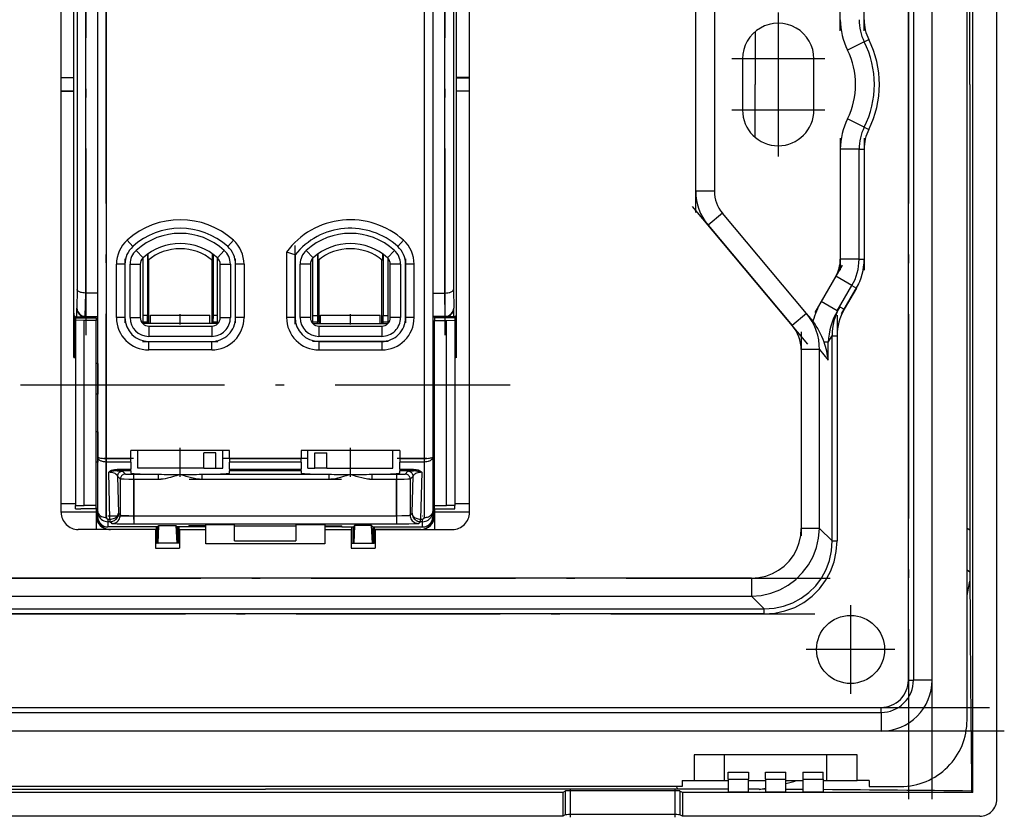
# Model space of a CAD drawing. Extents: x 0 to 420, y 0 to 297.
# Drawn here: x 241 to 299, y 89 to 136 of the extents above; entities that cross this region are included whole.
import ezdxf

# ---------------------------------------------------------------- set-up
doc = ezdxf.new("R2010")
doc.units = 0
doc.linetypes.add('DASHDOT', pattern=[18.5, 12, -3, 0.5, -3])
doc.layers.get('0').update_dxf_attribs({"linetype": 'CONTINUOUS'})

msp = doc.modelspace()

# ---------------------------------------------------------------- linework, layer by layer
at = {"color": 7, "linetype": 'DASHDOT'}
for p, q in [((293.687378, 174.442596), (293.687378, 90.441986)), ((295.087402, 90.442535), (295.087402, 174.442535)), ((246.534241, 106.957664), (246.534241, 148.981644)), ((265.234222, 106.953217), (265.234222, 148.98204)), ((245.329147, 147.182129), (245.329147, 117.702934)), ((266.439331, 147.182129), (266.439331, 117.702934)), ((289.687378, 135.602798), (289.687378, 143.358459)), ((291.087402, 135.602798), (291.087402, 143.358459)), ((281.187378, 124.916061), (281.187378, 139.969009)), ((286.037384, 136.672531), (286.037384, 131.21254)), ((288.767395, 133.942535), (283.307404, 133.942535)), ((286.037384, 133.672531), (286.037384, 128.21254)), ((288.767395, 130.942535), (283.307404, 130.942535)), ((289.687378, 129.282318), (289.687378, 121.526054)), ((291.087402, 129.282318), (291.087402, 121.526054)), ((287.776459, 117.189621), (280.999756, 125.26577)), ((257.634247, 118.356995), (257.634247, 122.983521)), ((247.634232, 122.194046), (247.634232, 118.428215)), ((254.134232, 118.428764), (254.134232, 122.194)), ((264.134247, 122.194046), (264.134247, 118.428215)), ((289.79129, 121.816956), (288.187073, 119.038391)), ((289.764496, 118.970566), (290.781586, 120.732216)), ((250.884232, 118.342537), (250.884232, 118.942535)), ((260.884247, 118.342537), (260.884247, 118.942535)), ((289.493195, 118.888016), (289.493195, 104.410088)), ((287.38739, 117.910545), (287.38739, 105.310448)), ((248.66423, 117.342537), (253.104233, 117.342537)), ((263.104279, 117.342537), (258.663696, 117.342537)), ((241.487396, 114.793594), (270.287415, 114.793594)), ((250.884232, 109.387939), (250.884232, 111.083862)), ((260.884247, 109.387939), (260.884247, 111.083862)), ((248.129288, 110.467087), (246.388687, 110.467087)), ((258.404297, 110.467087), (253.363678, 110.467087)), ((265.379272, 110.467087), (263.638672, 110.467087)), ((248.163635, 106.885574), (248.163635, 109.464699)), ((263.604828, 109.465073), (263.604828, 106.88147)), ((249.760986, 109.237022), (248.017868, 109.237022)), ((260.362091, 109.237022), (251.405884, 109.237022)), ((263.750092, 109.237022), (262.006989, 109.237022)), ((246.619507, 107.103065), (265.148956, 107.103065)), ((221.589493, 103.442535), (290.185303, 103.442535)), ((220.696838, 101.336731), (291.077942, 101.336731)), ((290.287384, 101.842537), (290.287384, 96.642532)), ((292.88739, 99.242538), (287.687378, 99.242538)), ((212.447388, 95.842537), (299.327393, 95.842537)), ((299.327454, 94.442535), (212.446838, 94.442535)), ((273.810577, 91.081139), (273.810577, 89.380928)), ((279.964203, 91.080597), (279.964203, 89.380981))]:
    msp.add_line(p, q, dxfattribs=at)
at = {"color": 7}
for p, q in [((298.88739, 90.441162), (298.88739, 174.443909)), ((297.485474, 90.84446), (297.485474, 174.040619)), ((297.13739, 95.092537), (297.13739, 169.792542)), ((293.687378, 97.442535), (293.687378, 167.442535)), ((293.987396, 167.442535), (293.987396, 97.442535)), ((295.087402, 97.442535), (295.087402, 167.442535)), ((243.88739, 107.292534), (243.88739, 157.592529)), ((267.88739, 107.292534), (267.88739, 157.592529)), ((297.298096, 132.442535), (297.2995, 153.29718)), ((244.634232, 134.438889), (244.634232, 148.484131)), ((244.634232, 119.17366), (244.634232, 145.711411)), ((246.034241, 110.548401), (246.034241, 145.479645)), ((246.534241, 145.479645), (246.534241, 110.467087)), ((265.234222, 110.467087), (265.234222, 145.479645)), ((265.734222, 145.479645), (265.734222, 110.548401)), ((267.134247, 119.17366), (267.134247, 145.711411)), ((244.829254, 144.499405), (244.829254, 120.385666)), ((245.329147, 120.186203), (245.329147, 144.698868)), ((266.439331, 120.186203), (266.439331, 144.698868)), ((266.939209, 144.499405), (266.939209, 120.385666)), ((281.187378, 126.170471), (281.187378, 138.7146)), ((282.287384, 138.7146), (282.287384, 126.170471)), ((284.681824, 135.546417), (284.682709, 132.442535)), ((291.094452, 134.950394), (290.110931, 134.457779)), ((291.094452, 134.950394), (291.362671, 135.084747)), ((244.634232, 130.446182), (244.634232, 134.438889)), ((283.937378, 133.942535), (283.937378, 130.942535)), ((288.13739, 130.942535), (288.13739, 133.942535)), ((243.887405, 132.843384), (244.634247, 132.84343)), ((244.634247, 132.821732), (243.887405, 132.839645)), ((267.88739, 132.843384), (267.134247, 132.84343)), ((267.134247, 132.821579), (267.88739, 132.839645)), ((244.634247, 132.063339), (243.887405, 132.045425)), ((243.887405, 132.041687), (244.634247, 132.041641)), ((267.134247, 132.063492), (267.88739, 132.045425)), ((267.88739, 132.041687), (267.134247, 132.041641)), ((284.681824, 129.338654), (284.682709, 132.442535)), ((297.298096, 132.442535), (297.2995, 111.533058)), ((244.634232, 116.400948), (244.634232, 130.446182)), ((291.094452, 129.934677), (290.110931, 130.427292)), ((291.094452, 129.934677), (291.362671, 129.800323)), ((289.687378, 128.635956), (289.687378, 122.172913)), ((290.787384, 128.635956), (289.687378, 128.635956)), ((290.787384, 122.172913), (290.787384, 128.635956)), ((290.787384, 128.635956), (291.087402, 128.635956)), ((291.087402, 128.635956), (291.087402, 122.172913)), ((282.287384, 126.170471), (281.187378, 126.170471)), ((282.75531, 124.884903), (281.912659, 124.177834)), ((287.706207, 118.984627), (282.75531, 124.884903)), ((281.912659, 124.177834), (286.863586, 118.277557)), ((248.095337, 122.918724), (247.760025, 123.289612)), ((253.673126, 122.918724), (254.008453, 123.289612)), ((264.008453, 123.289612), (263.673126, 122.918724)), ((248.296539, 122.69619), (248.698914, 122.251122)), ((248.684235, 122.237297), (248.684235, 118.392532)), ((248.957001, 122.461517), (248.957001, 118.865326)), ((248.984238, 122.481277), (248.984238, 122.101807)), ((249.034241, 118.392532), (249.034241, 122.142776)), ((252.734222, 122.142792), (252.734222, 118.392532)), ((252.784241, 122.101807), (252.784241, 122.481277)), ((252.811462, 122.461533), (252.811462, 118.865326)), ((253.471939, 122.69619), (253.06955, 122.251122)), ((253.084229, 118.392532), (253.084229, 122.237305)), ((257.134247, 122.597977), (257.134247, 118.742538)), ((257.634247, 122.428421), (257.634247, 118.742538)), ((258.296539, 122.69619), (258.698914, 122.251122)), ((258.684235, 118.392532), (258.684235, 122.237297)), ((258.957001, 122.461517), (258.957001, 118.865326)), ((258.984222, 122.101807), (258.984222, 122.481277)), ((259.034241, 122.142776), (259.034241, 118.392532)), ((262.734222, 118.392532), (262.734222, 122.142792)), ((262.784241, 122.481277), (262.784241, 122.101807)), ((262.811462, 122.461533), (262.811462, 118.865326)), ((263.471924, 122.69619), (263.06955, 122.251122)), ((263.084229, 122.237305), (263.084229, 118.392532)), ((290.787384, 122.172913), (289.687378, 122.172913)), ((290.787384, 122.172913), (291.087402, 122.172913)), ((247.134232, 118.742538), (247.134232, 121.880234)), ((247.634232, 121.880234), (247.134232, 121.880234)), ((247.634232, 121.880234), (247.634232, 118.742538)), ((247.934235, 121.880234), (248.534241, 121.880234)), ((247.934235, 118.742538), (247.934235, 121.880234)), ((248.534241, 121.880234), (248.534241, 118.742538)), ((253.234238, 118.742538), (253.234238, 121.880234)), ((253.234238, 121.880234), (253.834229, 121.880234)), ((253.834229, 121.880234), (253.834229, 118.742538)), ((254.634232, 121.880234), (254.134232, 121.880234)), ((254.134232, 118.742538), (254.134232, 121.880234)), ((254.634232, 121.880234), (254.634232, 118.742538)), ((258.534241, 121.880234), (257.934235, 121.880234)), ((257.934235, 118.742538), (257.934235, 121.880234)), ((258.534241, 121.880234), (258.534241, 118.742538)), ((263.234222, 118.742538), (263.234222, 121.880234)), ((263.834229, 121.880234), (263.234222, 121.880234)), ((263.834229, 121.880234), (263.834229, 118.742538)), ((264.634247, 121.880234), (264.134247, 121.880234)), ((264.134247, 118.742538), (264.134247, 121.880234)), ((264.634247, 118.742538), (264.634247, 121.880234)), ((289.419434, 121.172913), (288.558899, 119.682434)), ((290.37207, 120.62291), (289.419434, 121.172913)), ((289.511536, 119.132431), (290.37207, 120.62291)), ((290.631866, 120.472916), (289.914215, 119.229874)), ((290.37207, 120.62291), (290.631866, 120.472916)), ((244.829254, 120.385666), (244.807816, 119.307022)), ((245.30484, 118.818207), (245.332031, 120.186188)), ((245.332031, 120.186188), (245.329147, 120.186188)), ((246.034241, 120.186188), (245.332031, 120.186188)), ((265.734222, 120.186188), (266.436432, 120.186188)), ((266.463623, 118.818207), (266.436432, 120.186188)), ((266.939209, 120.385666), (266.960663, 119.307022)), ((244.807816, 119.307022), (244.801819, 119.291992)), ((244.801819, 118.791855), (244.801819, 119.291992)), ((266.960663, 119.307022), (266.966644, 119.291992)), ((266.966644, 118.791855), (266.966644, 119.291992)), ((289.511536, 119.132431), (288.558899, 119.682434)), ((289.654388, 119.379868), (289.914215, 119.229874)), ((244.640518, 118.868423), (244.634232, 119.17366)), ((244.640518, 118.868423), (244.732407, 118.791855)), ((244.699738, 116.379128), (244.699738, 118.819069)), ((244.732407, 118.791855), (244.801819, 118.791855)), ((244.734238, 118.729126), (245.934235, 118.729126)), ((244.734238, 118.729126), (244.734238, 118.589485)), ((244.801819, 118.791855), (245.301376, 118.791855)), ((245.301376, 118.791855), (245.31189, 118.818146)), ((246.034241, 118.791855), (245.301376, 118.791855)), ((245.31189, 118.818146), (245.30484, 118.818146)), ((245.31189, 118.818146), (246.034241, 118.818146)), ((245.934235, 118.729126), (245.934235, 118.580757)), ((247.634232, 118.742538), (247.134232, 118.742538)), ((247.934235, 118.742538), (248.534241, 118.742538)), ((248.957001, 118.865326), (248.684235, 118.865326)), ((248.96225, 118.470573), (248.957001, 118.865326)), ((249.134232, 118.892532), (250.884232, 118.892532)), ((249.134232, 118.392532), (249.134232, 118.892532)), ((250.884232, 118.892532), (252.634232, 118.892532)), ((252.634232, 118.392532), (252.634232, 118.892532)), ((252.811462, 118.865326), (252.806229, 118.470573)), ((253.084244, 118.865326), (252.811462, 118.865326)), ((253.234238, 118.742538), (253.834229, 118.742538)), ((254.634232, 118.742538), (254.134232, 118.742538)), ((257.634247, 118.742538), (257.134247, 118.742538)), ((258.534241, 118.742538), (257.934235, 118.742538)), ((258.684235, 118.865326), (258.957001, 118.865326)), ((258.957001, 118.865326), (258.96225, 118.470573)), ((259.134247, 118.892532), (260.884247, 118.892532)), ((259.134247, 118.392532), (259.134247, 118.892532)), ((260.884247, 118.892532), (262.634247, 118.892532)), ((262.634247, 118.392532), (262.634247, 118.892532)), ((262.806213, 118.470573), (262.811462, 118.865326)), ((262.811462, 118.865326), (263.084229, 118.865326)), ((263.834229, 118.742538), (263.234222, 118.742538)), ((264.634247, 118.742538), (264.134247, 118.742538)), ((266.456573, 118.818146), (265.734222, 118.818146)), ((265.734222, 118.791855), (266.467102, 118.791855)), ((267.034241, 118.729126), (265.834229, 118.729126)), ((265.834229, 118.729126), (265.834229, 118.580757)), ((266.467102, 118.791855), (266.456573, 118.818146)), ((266.456573, 118.818146), (266.463623, 118.818146)), ((266.966644, 118.791855), (266.467102, 118.791855)), ((267.036072, 118.791855), (266.966644, 118.791855)), ((267.034241, 118.729126), (267.034241, 118.589485)), ((267.12796, 118.868423), (267.036072, 118.791855)), ((267.068726, 116.379128), (267.068726, 118.819061)), ((267.12796, 118.868423), (267.134247, 119.17366)), ((267.134247, 116.400948), (267.134247, 119.173599)), ((287.706207, 118.984627), (286.863586, 118.277557)), ((287.96814, 118.672501), (287.706207, 118.984627)), ((244.734238, 118.589485), (244.734238, 107.694214)), ((245.234238, 118.580757), (244.734238, 118.589485)), ((245.934235, 118.580757), (245.234238, 118.580757)), ((245.234238, 107.702942), (245.234238, 118.580757)), ((245.934235, 107.702942), (245.934235, 118.580757)), ((248.96225, 118.470573), (248.684235, 118.470573)), ((253.084229, 118.392532), (248.684235, 118.392532)), ((248.96225, 118.392532), (248.96225, 118.470573)), ((249.034241, 118.242538), (252.734238, 118.242538)), ((249.034241, 118.242538), (249.034241, 117.642532)), ((252.734238, 118.242538), (252.734238, 117.642532)), ((252.806229, 118.392532), (252.806229, 118.470573)), ((253.084244, 118.470573), (252.806229, 118.470573)), ((258.96225, 118.470573), (258.684235, 118.470573)), ((258.684235, 118.392532), (263.084229, 118.392532)), ((258.96225, 118.392532), (258.96225, 118.470573)), ((259.034241, 118.242538), (262.734222, 118.242538)), ((259.034241, 118.242538), (259.034241, 117.642532)), ((262.734222, 118.242538), (262.734222, 117.642532)), ((262.806213, 118.392532), (262.806213, 118.470573)), ((263.084229, 118.470573), (262.806213, 118.470573)), ((265.834229, 107.702942), (265.834229, 118.580757)), ((265.834229, 118.580757), (266.534241, 118.580757)), ((266.534241, 118.580757), (267.034241, 118.589485)), ((266.534241, 107.702942), (266.534241, 118.580757)), ((267.034241, 118.589485), (267.034241, 107.694214)), ((252.734238, 117.642532), (249.034241, 117.642532)), ((262.734222, 117.642532), (259.034241, 117.642532)), ((288.981293, 117.300362), (289.201355, 117.681519)), ((289.201355, 105.617081), (289.201355, 117.681519)), ((289.201355, 117.681519), (289.493195, 117.681519)), ((289.493195, 117.681519), (289.493195, 105.617081)), ((249.034241, 117.342537), (252.734238, 117.342537)), ((249.034241, 116.842537), (249.034241, 117.342537)), ((252.734238, 116.842537), (252.734238, 117.342537)), ((259.034241, 117.342537), (262.734222, 117.342537)), ((259.034241, 117.342537), (259.034241, 116.842537)), ((262.734222, 117.342537), (262.734222, 116.842537)), ((288.981293, 117.300362), (288.734894, 117.300362)), ((288.981293, 116.236282), (288.981293, 117.300362)), ((244.634232, 116.400948), (244.699738, 116.379128)), ((244.734238, 116.379128), (244.699738, 116.379128)), ((252.734238, 116.842537), (249.034241, 116.842537)), ((259.034241, 116.842537), (262.734222, 116.842537)), ((265.834229, 116.040276), (265.834229, 116.379128)), ((267.068726, 116.379128), (267.034241, 116.379128)), ((267.134247, 116.400948), (267.068726, 116.379128)), ((287.38739, 116.860535), (287.38739, 106.360954)), ((288.457489, 116.860535), (287.38739, 116.860535)), ((288.457489, 106.360954), (288.457489, 116.860535)), ((288.457489, 116.860535), (288.981293, 116.236282)), ((246.033127, 116.040108), (245.934235, 116.040276)), ((246.033127, 116.040108), (246.034241, 116.039001)), ((246.033127, 116.040108), (246.033127, 114.243599)), ((265.735352, 116.040108), (265.734222, 116.039001)), ((265.735352, 116.040108), (265.834229, 116.040276)), ((265.735352, 116.040108), (265.735352, 114.243599)), ((243.887405, 114.793594), (244.734253, 114.793594)), ((267.034241, 114.793594), (267.88739, 114.793594)), ((246.033127, 114.243599), (245.934235, 114.243423)), ((246.033127, 114.243599), (246.034241, 114.244705)), ((265.735352, 114.243599), (265.734222, 114.244705)), ((265.735352, 114.243599), (265.834229, 114.243423)), ((265.834229, 113.904572), (265.834229, 114.243423)), ((265.834229, 112.040276), (265.834229, 112.379128)), ((246.033127, 112.040108), (245.934235, 112.040276)), ((246.033127, 112.040108), (246.034241, 112.039001)), ((246.033127, 112.040108), (246.033127, 110.243599)), ((265.735352, 112.040108), (265.734222, 112.039001)), ((265.735352, 112.040108), (265.834229, 112.040276)), ((265.735352, 112.040108), (265.735352, 110.243599)), ((297.2995, 111.533058), (297.300201, 106.253014)), ((247.984238, 110.467087), (247.984238, 110.942535)), ((253.784241, 110.942535), (247.984238, 110.942535)), ((248.384232, 109.892532), (248.384232, 110.942535)), ((252.262726, 109.892532), (252.262726, 110.792534)), ((252.969833, 110.792534), (252.262726, 110.792534)), ((252.969833, 109.892532), (252.969833, 110.792534)), ((253.384232, 109.892532), (253.384232, 110.942535)), ((253.784241, 110.467087), (253.784241, 110.942535)), ((257.984222, 110.942535), (257.984222, 110.467087)), ((263.784241, 110.942535), (257.984222, 110.942535)), ((258.384247, 109.892532), (258.384247, 110.942535)), ((258.798645, 109.892532), (258.798645, 110.792534)), ((258.798645, 110.792534), (259.505737, 110.792534)), ((259.505737, 109.892532), (259.505737, 110.792534)), ((263.384247, 109.892532), (263.384247, 110.942535)), ((263.784241, 110.942535), (263.784241, 110.467087)), ((246.033127, 110.243599), (245.934235, 110.243423)), ((246.033127, 110.243599), (246.034241, 110.244705)), ((246.034241, 107.350655), (246.034241, 110.548401)), ((246.534241, 110.467087), (247.984238, 110.467087)), ((246.534241, 110.467087), (246.534241, 110.257751)), ((246.534241, 110.257751), (246.534241, 107.001762)), ((247.984238, 110.257751), (246.534241, 110.257751)), ((247.984238, 110.257751), (247.984238, 110.467087)), ((247.984238, 110.257751), (247.984238, 109.830399)), ((253.784241, 110.467087), (257.984222, 110.467087)), ((253.784241, 110.467087), (253.784241, 110.257751)), ((253.784241, 109.830399), (253.784241, 110.257751)), ((257.984222, 110.257751), (253.784241, 110.257751)), ((257.984222, 110.257751), (257.984222, 110.467087)), ((257.984222, 110.257751), (257.984222, 109.830399)), ((263.784241, 110.467087), (265.234222, 110.467087)), ((263.784241, 110.467087), (263.784241, 110.257751)), ((265.234222, 110.257751), (263.784241, 110.257751)), ((263.784241, 109.830399), (263.784241, 110.257751)), ((265.234222, 110.257751), (265.234222, 110.467087)), ((265.234222, 107.001762), (265.234222, 110.257751)), ((265.734222, 110.548401), (265.734222, 107.350655)), ((265.735352, 110.243599), (265.734222, 110.244705)), ((265.735352, 110.243599), (265.834229, 110.243423)), ((265.834229, 109.904572), (265.834229, 110.243423)), ((246.752289, 106.899109), (246.681976, 109.65567)), ((247.178574, 109.830399), (247.984238, 109.830399)), ((247.178574, 109.830399), (247.178574, 109.739838)), ((247.984238, 109.739838), (247.178574, 109.739838)), ((247.196793, 109.416885), (247.252121, 107.248001)), ((247.363907, 109.249771), (247.196793, 109.416885)), ((247.496689, 109.716782), (247.663803, 109.549667)), ((247.984238, 109.739838), (247.984238, 109.830399)), ((247.984238, 109.739838), (247.984238, 109.605209)), ((248.163635, 109.536919), (249.615723, 109.536919)), ((248.163635, 109.237022), (248.163635, 109.536919)), ((249.11647, 109.892532), (248.384232, 109.892532)), ((252.262726, 109.892532), (249.11647, 109.892532)), ((249.615723, 109.237022), (249.615723, 109.536919)), ((252.15274, 109.536919), (259.615723, 109.536919)), ((252.15274, 109.536919), (252.15274, 109.237022)), ((252.262726, 109.892532), (252.969833, 109.892532)), ((252.969833, 109.892532), (253.384232, 109.892532)), ((253.784241, 109.830399), (253.784241, 109.739838)), ((253.784241, 109.830399), (257.984222, 109.830399)), ((253.784241, 109.605209), (253.784241, 109.739838)), ((257.984222, 109.739838), (253.784241, 109.739838)), ((257.984222, 109.739838), (257.984222, 109.830399)), ((257.984222, 109.739838), (257.984222, 109.605209)), ((258.384247, 109.892532), (258.798645, 109.892532)), ((259.505737, 109.892532), (258.798645, 109.892532)), ((259.505737, 109.892532), (262.652008, 109.892532)), ((259.615723, 109.536919), (259.615723, 109.237022)), ((262.15274, 109.536919), (262.15274, 109.237022)), ((262.15274, 109.536919), (263.604828, 109.536919)), ((262.652008, 109.892532), (263.384247, 109.892532)), ((263.604828, 109.536919), (263.604828, 109.237022)), ((263.784241, 109.830399), (264.589905, 109.830399)), ((263.784241, 109.830399), (263.784241, 109.739838)), ((263.784241, 109.605209), (263.784241, 109.739838)), ((264.589905, 109.739838), (263.784241, 109.739838)), ((264.104675, 109.549667), (264.27179, 109.716782)), ((264.571686, 109.416885), (264.404572, 109.249771)), ((264.516357, 107.248001), (264.571686, 109.416885)), ((264.589905, 109.739838), (264.589905, 109.830399)), ((265.086487, 109.65567), (265.016174, 106.899109)), ((247.363907, 107.136215), (247.363907, 109.249771)), ((249.615723, 109.237022), (248.163635, 109.237022)), ((248.163635, 109.237022), (248.163635, 107.103065)), ((259.615723, 109.237022), (252.15274, 109.237022)), ((263.604828, 109.237022), (262.15274, 109.237022)), ((263.604828, 107.103065), (263.604828, 109.237022)), ((264.404572, 109.249771), (264.404572, 107.136215)), ((244.734253, 107.801949), (243.887405, 107.801949)), ((244.734238, 107.694214), (245.234238, 107.702942)), ((244.734238, 107.508438), (244.734238, 107.694214)), ((245.934235, 107.702942), (245.234238, 107.702942)), ((245.934235, 107.554573), (245.934235, 107.702942)), ((265.834229, 107.702942), (266.534241, 107.702942)), ((265.834229, 107.554573), (265.834229, 107.702942)), ((267.034241, 107.694214), (266.534241, 107.702942)), ((267.88739, 107.801949), (267.034241, 107.801949)), ((267.034241, 107.508438), (267.034241, 107.694214)), ((243.88739, 107.324776), (245.934235, 107.324776)), ((245.934235, 107.503136), (245.034241, 107.503136)), ((245.999741, 107.554573), (245.934235, 107.532761)), ((245.934235, 107.554573), (245.999741, 107.554573)), ((245.934235, 107.532761), (245.934235, 107.092537)), ((245.934235, 107.092537), (245.934235, 106.292534)), ((245.934235, 107.092537), (245.999741, 107.092537)), ((245.999741, 107.092537), (245.999741, 107.554573)), ((246.034241, 107.042053), (246.034241, 107.350655)), ((247.252121, 107.248001), (247.363907, 107.136215)), ((248.163635, 107.103065), (248.163635, 106.603241)), ((248.163635, 107.103065), (263.604828, 107.103065)), ((263.604828, 107.103065), (263.604828, 106.603241)), ((264.404572, 107.136215), (264.516357, 107.248001)), ((265.734222, 107.350655), (265.734222, 107.042053)), ((265.834229, 107.554573), (265.768738, 107.554573)), ((265.768738, 107.554573), (265.834229, 107.532761)), ((265.768738, 107.092537), (265.768738, 107.554573)), ((265.768738, 107.092537), (265.834229, 107.092537)), ((265.834229, 107.532761), (265.834229, 107.092537)), ((265.834229, 107.503136), (266.734222, 107.503136)), ((265.834229, 107.324776), (267.88739, 107.324776)), ((265.834229, 107.092537), (265.834229, 106.292534)), ((246.175476, 106.592537), (246.236664, 106.592537)), ((246.634232, 106.899109), (246.752289, 106.899109)), ((246.634232, 106.899109), (246.634232, 106.748169)), ((246.752289, 106.748169), (246.634232, 106.748169)), ((246.634232, 106.748169), (246.634232, 106.441849)), ((246.752289, 106.899109), (246.752289, 106.748169)), ((246.864075, 106.636383), (246.752289, 106.748169)), ((263.604828, 106.603241), (248.163635, 106.603241)), ((249.560425, 106.441849), (249.633698, 106.533463)), ((249.588699, 105.492538), (249.633698, 106.533463)), ((249.633698, 106.533463), (250.634766, 106.533463)), ((250.634766, 106.533463), (250.708054, 106.441849)), ((250.634766, 106.533463), (250.679779, 105.492538)), ((251.384232, 106.441849), (251.384232, 106.513672)), ((252.384232, 106.513672), (251.384232, 106.513672)), ((251.784241, 106.513672), (251.784241, 106.481216)), ((252.384232, 106.580643), (254.084229, 106.580643)), ((252.384232, 105.441849), (252.384232, 106.580643)), ((254.084229, 105.636276), (254.084229, 106.580643)), ((257.684235, 106.580643), (259.384247, 106.580643)), ((257.684235, 106.580643), (257.684235, 105.636276)), ((259.384247, 106.580643), (259.384247, 105.441849)), ((259.384247, 106.513672), (260.384247, 106.513672)), ((259.984222, 106.513672), (259.984222, 106.481216)), ((260.384247, 106.441849), (260.384247, 106.513672)), ((261.133698, 106.533463), (261.060425, 106.441849)), ((261.133698, 106.533463), (261.088684, 105.492538)), ((262.134766, 106.533463), (261.133698, 106.533463)), ((262.208038, 106.441849), (262.134766, 106.533463)), ((262.179779, 105.492538), (262.134766, 106.533463)), ((265.016174, 106.748169), (264.904388, 106.636383)), ((265.016174, 106.748169), (265.016174, 106.899109)), ((265.016174, 106.899109), (265.134247, 106.899109)), ((265.134247, 106.748169), (265.016174, 106.748169)), ((265.134247, 106.748169), (265.134247, 106.899109)), ((265.134247, 106.441849), (265.134247, 106.748169)), ((265.531799, 106.592537), (265.592987, 106.592537)), ((249.437393, 106.292534), (244.88739, 106.292534)), ((249.560425, 106.441849), (246.634232, 106.441849)), ((246.785126, 106.292534), (246.735336, 106.292534)), ((249.475815, 106.292534), (246.785126, 106.292534)), ((249.437393, 106.292534), (249.437393, 105.192535)), ((249.459229, 105.492538), (249.459229, 106.292534)), ((249.478424, 106.441849), (249.475815, 106.292534)), ((249.481049, 106.441849), (249.481049, 105.492538)), ((249.560425, 106.441849), (249.560425, 105.492538)), ((251.384232, 106.441849), (250.708054, 106.441849)), ((250.708054, 105.492538), (250.708054, 106.441849)), ((250.787415, 105.492538), (250.787415, 106.441849)), ((250.809235, 106.441849), (250.809235, 105.492538)), ((250.837387, 106.292534), (250.837387, 105.192535)), ((250.837387, 106.292534), (252.384247, 106.292534)), ((252.384247, 106.441849), (251.384232, 106.441849)), ((252.384247, 106.481216), (251.784241, 106.481216)), ((257.684235, 106.491608), (254.084229, 106.491608)), ((259.984222, 106.481216), (259.384247, 106.481216)), ((260.384247, 106.441849), (259.384247, 106.441849)), ((259.384247, 106.292534), (260.937378, 106.292534)), ((260.384247, 106.441849), (261.060425, 106.441849)), ((260.937378, 106.292534), (260.937378, 105.192535)), ((260.959229, 106.441849), (260.959229, 105.492538)), ((260.981049, 105.492538), (260.981049, 106.441849)), ((261.060425, 105.492538), (261.060425, 106.441849)), ((262.208038, 106.441849), (265.134247, 106.441849)), ((262.208038, 106.441849), (262.208038, 105.492538)), ((262.287415, 106.441849), (262.287415, 105.492538)), ((262.292664, 106.292534), (262.290039, 106.441849)), ((264.983337, 106.292534), (262.292664, 106.292534)), ((262.309235, 105.492538), (262.309235, 106.292534)), ((262.337402, 106.292534), (262.337402, 105.192535)), ((262.337402, 106.292534), (266.88739, 106.292534)), ((265.033142, 106.292534), (264.983337, 106.292534)), ((288.457489, 106.360954), (287.38739, 106.360954)), ((289.201355, 105.617081), (288.457489, 106.360954)), ((297.301758, 106.252991), (297.13739, 106.355026)), ((297.300201, 106.253014), (297.303894, 103.790642)), ((249.459229, 105.492538), (249.481049, 105.492538)), ((249.560425, 105.492538), (249.481049, 105.492538)), ((249.560425, 105.492538), (249.588699, 105.492538)), ((250.679779, 105.492538), (249.588699, 105.492538)), ((250.708054, 105.492538), (250.679779, 105.492538)), ((250.787415, 105.492538), (250.708054, 105.492538)), ((250.809235, 105.492538), (250.787415, 105.492538)), ((259.384247, 105.441849), (252.384232, 105.441849)), ((254.084229, 105.636276), (257.684235, 105.636276)), ((260.959229, 105.492538), (260.981049, 105.492538)), ((260.981049, 105.492538), (261.060425, 105.492538)), ((261.060425, 105.492538), (261.088684, 105.492538)), ((261.088684, 105.492538), (262.179779, 105.492538)), ((262.208038, 105.492538), (262.179779, 105.492538)), ((262.208038, 105.492538), (262.287415, 105.492538)), ((262.309235, 105.492538), (262.287415, 105.492538)), ((289.201355, 105.617081), (289.493195, 105.617081)), ((249.437393, 105.192535), (250.837387, 105.192535)), ((260.937378, 105.192535), (262.337402, 105.192535)), ((297.307098, 103.790741), (297.13739, 103.905907)), ((297.303894, 103.790642), (297.30542, 103.265488)), ((284.468964, 103.442535), (227.305817, 103.442535)), ((284.468964, 103.442535), (284.468964, 102.372452)), ((297.30542, 103.265488), (297.314484, 101.118141)), ((227.305817, 102.372452), (284.468964, 102.372452)), ((284.468964, 102.372452), (285.21283, 101.628578)), ((226.561935, 101.628578), (285.21283, 101.628578)), ((285.21283, 101.336731), (226.561935, 101.336731)), ((285.21283, 101.336731), (285.21283, 101.628578)), ((293.687378, 97.442535), (293.987396, 97.442535)), ((295.087402, 97.442535), (293.987396, 97.442535)), ((219.687393, 95.842537), (292.087402, 95.842537)), ((219.687393, 95.542534), (292.087402, 95.542534)), ((292.087402, 95.542534), (292.087402, 95.842537)), ((292.087402, 95.542534), (292.087402, 94.442535)), ((292.087402, 94.442535), (219.687393, 94.442535)), ((290.687378, 93.042534), (281.087402, 93.042534)), ((281.087402, 93.042534), (281.087402, 91.542534)), ((282.88739, 91.542534), (282.88739, 93.042534)), ((288.88739, 91.542534), (288.88739, 93.042534)), ((290.687378, 91.542534), (290.687378, 93.042534)), ((283.087402, 91.629837), (283.087402, 92.042534)), ((283.087402, 92.042534), (284.287384, 92.042534)), ((284.287384, 92.042534), (284.287384, 91.629837)), ((285.287384, 91.629837), (285.287384, 92.042534)), ((285.287384, 92.042534), (286.487396, 92.042534)), ((286.487396, 91.629837), (286.487396, 92.042534)), ((287.487396, 92.042534), (287.487396, 91.629837)), ((287.487396, 92.042534), (288.687378, 92.042534)), ((288.687378, 91.629837), (288.687378, 92.042534)), ((280.38739, 91.542534), (281.087402, 91.542534)), ((280.38739, 91.542534), (280.38739, 91.192535)), ((281.087402, 91.542534), (282.88739, 91.542534)), ((282.88739, 91.542534), (283.087402, 91.542534)), ((283.087402, 91.629837), (284.287384, 91.629837)), ((283.087402, 91.629837), (283.087402, 90.854935)), ((284.287384, 90.854935), (284.287384, 91.629837)), ((284.287384, 91.542534), (285.287384, 91.542534)), ((285.287384, 91.629837), (286.487396, 91.629837)), ((285.287384, 91.629837), (285.287384, 90.854935)), ((286.487396, 90.854935), (286.487396, 91.629837)), ((286.487396, 91.542534), (287.487396, 91.542534)), ((287.487396, 91.629837), (288.687378, 91.629837)), ((287.487396, 91.629837), (287.487396, 90.854935)), ((288.687378, 91.629837), (288.687378, 90.854935)), ((288.687378, 91.542534), (288.88739, 91.542534)), ((288.88739, 91.542534), (290.687378, 91.542534)), ((291.38739, 91.542534), (290.687378, 91.542534)), ((291.38739, 91.542534), (291.38739, 91.192535)), ((280.38739, 91.192535), (231.38739, 91.192535)), ((235.054245, 91.030457), (255.88739, 91.032402)), ((276.720764, 91.030457), (255.88739, 91.032402)), ((273.511902, 90.924538), (273.368652, 90.84446)), ((273.511902, 90.924538), (273.511902, 89.522614)), ((279.964203, 90.938789), (273.810577, 90.938789)), ((273.810577, 90.938789), (273.810577, 89.536873)), ((280.144257, 91.029984), (276.720764, 91.030457)), ((279.964203, 90.938789), (279.964203, 89.536873)), ((280.144257, 91.033295), (280.050995, 91.192535)), ((283.087402, 91.028564), (280.144257, 91.029984)), ((280.406128, 90.84446), (280.262878, 90.924538)), ((280.262878, 90.924538), (280.262878, 89.522614)), ((284.916382, 91.024605), (284.288177, 91.026375)), ((285.287872, 91.023338), (284.916382, 91.024605)), ((287.11969, 91.015083), (286.48819, 91.018288)), ((287.487396, 91.013054), (287.11969, 91.015083)), ((291.38739, 91.192535), (293.237396, 91.192535)), ((297.405212, 90.924713), (297.485474, 90.84446)), ((273.368652, 90.84446), (238.406143, 90.84446)), ((273.368652, 90.84446), (273.368652, 89.442535)), ((297.485474, 90.84446), (280.406128, 90.84446)), ((280.406128, 90.84446), (280.406128, 89.442535)), ((284.287384, 90.854935), (283.087402, 90.854935)), ((286.487396, 90.854935), (285.287384, 90.854935)), ((288.687378, 90.854935), (287.487396, 90.854935)), ((273.368652, 89.442535), (238.406143, 89.442535)), ((273.511902, 89.522614), (273.368652, 89.442535)), ((279.964203, 89.536873), (273.810577, 89.536873)), ((280.406128, 89.442535), (280.262878, 89.522614)), ((297.888763, 89.442535), (280.406128, 89.442535))]:
    msp.add_line(p, q, dxfattribs=at)
for points in [[(245.329147, 120.186203), (245.240723, 120.190086), (245.154449, 120.200256), (245.072845, 120.216583), (245.034668, 120.226959), (244.998718, 120.238754), (244.954849, 120.256554), (244.916397, 120.276535), (244.88414, 120.298447), (244.868393, 120.31205), (244.855148, 120.326164), (244.841553, 120.345619), (244.83287, 120.36554), (244.829254, 120.385666)], [(266.436462, 120.186188), (266.436707, 120.186188), (266.437073, 120.186188), (266.437378, 120.186188), (266.437683, 120.186203), (266.438049, 120.186203), (266.438354, 120.186218), (266.43866, 120.186218), (266.439026, 120.186218), (266.43927, 120.186218)], [(266.439331, 120.186203), (266.52774, 120.190086), (266.614014, 120.200256), (266.695618, 120.216583), (266.733795, 120.226959), (266.769745, 120.238754), (266.813599, 120.256554), (266.852051, 120.276535), (266.884338, 120.298447), (266.900085, 120.31205), (266.91333, 120.326164), (266.92691, 120.345619), (266.935608, 120.36554), (266.939209, 120.385666)], [(246.534241, 110.257751), (246.457092, 110.26123), (246.381439, 110.271652), (246.308929, 110.288933), (246.274384, 110.300079), (246.241272, 110.312859), (246.199768, 110.332336), (246.161774, 110.354469), (246.127823, 110.379074), (246.095261, 110.409241), (246.069077, 110.441788), (246.049896, 110.476227), (246.038177, 110.511971), (246.034241, 110.548401)], [(246.034241, 110.548401), (246.037659, 110.538902), (246.047821, 110.529572), (246.061691, 110.521828), (246.080048, 110.514404), (246.110809, 110.505165), (246.14801, 110.496773), (246.197342, 110.488335), (246.252533, 110.481232), (246.320541, 110.474899), (246.39267, 110.470413), (246.534241, 110.467087)], [(265.734222, 110.548401), (265.733215, 110.530006), (265.730225, 110.511703), (265.718353, 110.4757), (265.698883, 110.44104), (265.672333, 110.40831), (265.639313, 110.378014), (265.605347, 110.353607), (265.567413, 110.331665), (265.526001, 110.312363), (265.493011, 110.299698), (265.458588, 110.288651), (265.386353, 110.27153), (265.311035, 110.2612), (265.234222, 110.257751)], [(265.234222, 110.467087), (265.363708, 110.469933), (265.486023, 110.478424), (265.547028, 110.485352), (265.602966, 110.493958), (265.645691, 110.502693), (265.682037, 110.512672), (265.703827, 110.520844), (265.720367, 110.52964), (265.730652, 110.538818), (265.734222, 110.548401)], [(246.681976, 109.65567), (246.697388, 109.673172), (246.723862, 109.697769), (246.753784, 109.720284), (246.782516, 109.738335), (246.81311, 109.754684), (246.845947, 109.76963), (246.880188, 109.782829), (246.95134, 109.804008), (247.025497, 109.818802), (247.101715, 109.827538), (247.178574, 109.830399)], [(247.171509, 109.739906), (247.11441, 109.73912), (247.058441, 109.735779), (246.986404, 109.727524), (246.917725, 109.715393), (246.852356, 109.700378), (246.807617, 109.688774), (246.681976, 109.65567)], [(247.196793, 109.416885), (247.192154, 109.439804), (247.182938, 109.462585), (247.169128, 109.485054), (247.156219, 109.501114), (247.1409, 109.516846), (247.122009, 109.533096), (247.100464, 109.548798), (247.051254, 109.577316), (246.992889, 109.60257), (246.926392, 109.623741), (246.850616, 109.64048), (246.769302, 109.651306), (246.681976, 109.65567)], [(247.178574, 109.739838), (247.310486, 109.735054), (247.408768, 109.729431), (247.450287, 109.725815), (247.478821, 109.722069), (247.493515, 109.718552), (247.495941, 109.717369), (247.496689, 109.716782)], [(247.496704, 109.716782), (247.454041, 109.713715), (247.412231, 109.70459), (247.372131, 109.689621), (247.334595, 109.669098), (247.300354, 109.643463), (247.270142, 109.613205), (247.244446, 109.578949), (247.223938, 109.541412), (247.208984, 109.501343), (247.19989, 109.459549), (247.196777, 109.416885)], [(247.663818, 109.549667), (247.621155, 109.5466), (247.579346, 109.537476), (247.539246, 109.522507), (247.501709, 109.501984), (247.467468, 109.476349), (247.437256, 109.446091), (247.41156, 109.411835), (247.391052, 109.374298), (247.376099, 109.334229), (247.367004, 109.292435), (247.363892, 109.249771)], [(247.663803, 109.549667), (247.66423, 109.54937), (247.665878, 109.548767), (247.677032, 109.546997), (247.697357, 109.54528), (247.763794, 109.542145), (247.873993, 109.539337), (248.163635, 109.536919)], [(247.984253, 109.605209), (248.006592, 109.595795), (248.073303, 109.586533), (248.183289, 109.57756), (248.334961, 109.569), (248.52594, 109.561005), (248.753235, 109.553711), (249.013367, 109.54718), (249.302368, 109.541565), (249.615723, 109.536926)], [(250.884232, 109.529266), (250.822479, 109.508293), (250.636993, 109.446632), (250.491821, 109.40033), (250.310318, 109.346779), (250.222153, 109.323357), (250.132965, 109.301842), (250.004791, 109.275421), (249.875702, 109.255051), (249.808411, 109.247238), (249.743561, 109.241714), (249.680954, 109.238342), (249.615723, 109.237022)], [(252.15274, 109.237022), (252.087524, 109.238342), (252.024902, 109.241714), (251.960068, 109.247238), (251.892761, 109.255051), (251.806549, 109.267914), (251.720703, 109.283638), (251.635254, 109.301903), (251.550232, 109.322365), (251.381561, 109.368607), (251.235901, 109.413063), (251.138474, 109.444321), (250.945984, 109.508293), (250.884232, 109.529266)], [(252.15271, 109.536926), (252.466125, 109.541565), (252.755066, 109.54718), (253.015259, 109.553711), (253.242554, 109.561005), (253.433472, 109.569), (253.585144, 109.57756), (253.69519, 109.586533), (253.761902, 109.595795), (253.784241, 109.605209)], [(257.984253, 109.605209), (258.006592, 109.595795), (258.073303, 109.586533), (258.183289, 109.57756), (258.335022, 109.569), (258.52594, 109.561005), (258.753235, 109.553711), (259.013367, 109.54718), (259.302368, 109.541565), (259.615784, 109.536926)], [(260.884247, 109.529266), (260.822479, 109.508293), (260.636993, 109.446632), (260.491821, 109.40033), (260.310333, 109.346779), (260.222168, 109.323357), (260.132965, 109.301842), (260.004791, 109.275421), (259.875702, 109.255051), (259.808411, 109.247238), (259.743561, 109.241714), (259.680969, 109.238342), (259.615723, 109.237022)], [(262.15274, 109.237022), (262.087524, 109.238342), (262.024902, 109.241714), (261.960083, 109.247238), (261.892761, 109.255051), (261.806549, 109.267914), (261.720703, 109.283638), (261.635254, 109.301903), (261.550232, 109.322365), (261.381561, 109.368607), (261.235901, 109.413063), (261.138489, 109.444321), (260.945984, 109.508293), (260.884247, 109.529266)], [(262.152771, 109.536926), (262.466125, 109.541565), (262.755066, 109.54718), (263.015259, 109.553711), (263.242554, 109.561005), (263.433533, 109.569), (263.585144, 109.57756), (263.69519, 109.586533), (263.761902, 109.595795), (263.784241, 109.605209)], [(263.604828, 109.536919), (263.829102, 109.538315), (264.009308, 109.542305), (264.071808, 109.545326), (264.091522, 109.547012), (264.1026, 109.548767), (264.104248, 109.549362), (264.104675, 109.549667)], [(264.404602, 109.249771), (264.401489, 109.292435), (264.392395, 109.334229), (264.37738, 109.374298), (264.356873, 109.411835), (264.331238, 109.446091), (264.300964, 109.476349), (264.266785, 109.501984), (264.229187, 109.522507), (264.189148, 109.537476), (264.147339, 109.5466), (264.104675, 109.549667)], [(264.27179, 109.716782), (264.272522, 109.717354), (264.274841, 109.718491), (264.288544, 109.721817), (264.311462, 109.724976), (264.380127, 109.730682), (264.477509, 109.735733), (264.59259, 109.739777)], [(264.571716, 109.416885), (264.568604, 109.459549), (264.559509, 109.501343), (264.544495, 109.541412), (264.523987, 109.578949), (264.498352, 109.613205), (264.468079, 109.643463), (264.433899, 109.669098), (264.396301, 109.689621), (264.356262, 109.70459), (264.314453, 109.713715), (264.27179, 109.716782)], [(265.086487, 109.65567), (265.001648, 109.651566), (264.919861, 109.640877), (264.843567, 109.624184), (264.774628, 109.602249), (264.714386, 109.575897), (264.66626, 109.547615), (264.645721, 109.532516), (264.627625, 109.516899), (264.605164, 109.492699), (264.588318, 109.467796), (264.577148, 109.442451), (264.571686, 109.416885)], [(264.589905, 109.830399), (264.669342, 109.827278), (264.748749, 109.81778), (264.826752, 109.801582), (264.865295, 109.790619), (264.902832, 109.777695), (264.93811, 109.763153), (264.971893, 109.746536), (265.014587, 109.720619), (265.053223, 109.690331), (265.086487, 109.65567)], [(265.086487, 109.65567), (264.9263, 109.693771), (264.850922, 109.709976), (264.796326, 109.720322), (264.743164, 109.72879), (264.665619, 109.737267), (264.589905, 109.739838)], [(248.163635, 109.237022), (247.85524, 109.238037), (247.584076, 109.241096), (247.45105, 109.244164), (247.405365, 109.245941), (247.36998, 109.248466), (247.365051, 109.249336), (247.363907, 109.249771)], [(264.404572, 109.249771), (264.402985, 109.249229), (264.395752, 109.248169), (264.345795, 109.245232), (264.264618, 109.242783), (264.048431, 109.239273), (263.604828, 109.237022)], [(246.034241, 107.350647), (246.039368, 107.300995), (246.054504, 107.25235), (246.079407, 107.205719), (246.113586, 107.162018), (246.156372, 107.122177), (246.206848, 107.086975), (246.263916, 107.057144), (246.326538, 107.033295), (246.393372, 107.0159), (246.463074, 107.00531), (246.534241, 107.00177)], [(246.752258, 106.748169), (246.823425, 106.753296), (246.893005, 106.768494), (246.959839, 106.793442), (247.0224, 106.827637), (247.079529, 106.870377), (247.129944, 106.920807), (247.172668, 106.977875), (247.206848, 107.040451), (247.23175, 107.107239), (247.247009, 107.176895), (247.252136, 107.248001)], [(246.752258, 106.899109), (246.822571, 106.903503), (246.891541, 106.914734), (246.957642, 106.932587), (247.019714, 106.956711), (247.076477, 106.986633), (247.12677, 107.021729), (247.169617, 107.06134), (247.204163, 107.104675), (247.229736, 107.150833), (247.245789, 107.198929), (247.252136, 107.248001)], [(246.864075, 106.636383), (246.935181, 106.64151), (247.004822, 106.656708), (247.071594, 106.681656), (247.134216, 106.715851), (247.191284, 106.758591), (247.241699, 106.809021), (247.284485, 106.866089), (247.318665, 106.928665), (247.343567, 106.995453), (247.358765, 107.065109), (247.363892, 107.136215)], [(247.363907, 107.136215), (247.365219, 107.134964), (247.371094, 107.132469), (247.381226, 107.130005), (247.413757, 107.125252), (247.489075, 107.118813), (247.591232, 107.113335), (247.717178, 107.108864), (247.858261, 107.105644), (248.163635, 107.103065)], [(263.604828, 107.103065), (263.913635, 107.105728), (264.057281, 107.10907), (264.184967, 107.113693), (264.317566, 107.121651), (264.363098, 107.126259), (264.390045, 107.130592), (264.398499, 107.132828), (264.403442, 107.135086), (264.404572, 107.136215)], [(264.404602, 107.136215), (264.409729, 107.065109), (264.424866, 106.995453), (264.449829, 106.928665), (264.484009, 106.866089), (264.526794, 106.809021), (264.577209, 106.758591), (264.634277, 106.715851), (264.696838, 106.681656), (264.763611, 106.656708), (264.833313, 106.64151), (264.904358, 106.636383)], [(264.516357, 107.248001), (264.521484, 107.176895), (264.536682, 107.107239), (264.561584, 107.040451), (264.595764, 106.977875), (264.63855, 106.920807), (264.688965, 106.870377), (264.746033, 106.827637), (264.808655, 106.793442), (264.875427, 106.768494), (264.945068, 106.753296), (265.016174, 106.748169)], [(264.516357, 107.248001), (264.522644, 107.198929), (264.538757, 107.150833), (264.56427, 107.104675), (264.598877, 107.06134), (264.641724, 107.021729), (264.692017, 106.986633), (264.748779, 106.956711), (264.810852, 106.932587), (264.876953, 106.914734), (264.945862, 106.903503), (265.016174, 106.899109)], [(265.234222, 107.001762), (265.296417, 107.004471), (265.35788, 107.012596), (265.417877, 107.026146), (265.475586, 107.045097), (265.530121, 107.069412), (265.577332, 107.09687), (265.620117, 107.128792), (265.657471, 107.164894), (265.688416, 107.20475), (265.701172, 107.225906), (265.711975, 107.247749), (265.724243, 107.281265), (265.73172, 107.315773), (265.734222, 107.350655)], [(248.163635, 106.603241), (247.751984, 106.604988), (247.38269, 106.610062), (247.179092, 106.615051), (247.020752, 106.621056), (246.914948, 106.627808), (246.882004, 106.631577), (246.871689, 106.633492), (246.86557, 106.635422), (246.864075, 106.636383)], [(264.904388, 106.636383), (264.902863, 106.635399), (264.896454, 106.633423), (264.885681, 106.631454), (264.851135, 106.627594), (264.758209, 106.621574), (264.623291, 106.616119), (264.315033, 106.608765), (263.933655, 106.60434), (263.604828, 106.603241)], [(284.468933, 102.372437), (285.038086, 102.4198), (285.593262, 102.545135), (286.123962, 102.746094), (286.620056, 103.018845), (287.072205, 103.358215), (287.471741, 103.757736), (287.811096, 104.209854), (288.083801, 104.705963), (288.28479, 105.236649), (288.410095, 105.791824), (288.457458, 106.360962)], [(284.468994, 103.442535), (284.890808, 103.471817), (285.301453, 103.559113), (285.693115, 103.702759), (286.058411, 103.90004), (286.390442, 104.147202), (286.682739, 104.439545), (286.929871, 104.771515), (287.127136, 105.13681), (287.270813, 105.528503), (287.358093, 105.939148), (287.38739, 106.360962)], [(285.21283, 101.628571), (285.791321, 101.666595), (286.354187, 101.784256), (286.890686, 101.979309), (287.390808, 102.248077), (287.844971, 102.585419), (288.244507, 102.984955), (288.581848, 103.439087), (288.850586, 103.939178), (289.045654, 104.475769), (289.16333, 105.03862), (289.201355, 105.617081)], [(285.21283, 101.336731), (285.831482, 101.379684), (286.433777, 101.507721), (287.00824, 101.718399), (287.544006, 102.007751), (288.030945, 102.370239), (288.459656, 102.799011), (288.822205, 103.285889), (289.111511, 103.821686), (289.322205, 104.396149), (289.450256, 104.998444), (289.493164, 105.617081)], [(273.810577, 90.938789), (273.643463, 90.936127), (273.578217, 90.933006), (273.53302, 90.929031), (273.516083, 90.926071), (273.511902, 90.924538)], [(280.262878, 90.924538), (280.260437, 90.925552), (280.251648, 90.927559), (280.229156, 90.930435), (280.196686, 90.933006), (280.131378, 90.936119), (279.964203, 90.938789)], [(273.810577, 89.536873), (273.704651, 89.535843), (273.608734, 89.532753), (273.538452, 89.527763), (273.518494, 89.524734), (273.511902, 89.522614)], [(280.262878, 89.522614), (280.25946, 89.523926), (280.246552, 89.526459), (280.226135, 89.528809), (280.167175, 89.532722), (280.071503, 89.535828), (279.964203, 89.536873)]]:
    msp.add_lwpolyline(points, dxfattribs=at)
msp.add_circle((290.287384, 99.242538), 2, dxfattribs=at)
for centre, radius, start, end in [((286.037384, 133.942535), 2.1, 0, 180.000005), ((293.687378, 136.249115), 4, 180.000005, 206.604675), ((293.687378, 136.249115), 2.9, 180.000005, 206.604675), ((293.687378, 136.249115), 2.6, 180.000005, 206.604675), ((286.087402, 132.442535), 5.6, 333.395319, 26.604681), ((286.087402, 132.442535), 5.9, 333.395319, 26.604681), ((286.087402, 132.442535), 4.5, 333.395319, 26.604681), ((286.037384, 130.942535), 2.1, 180.000005, 360), ((293.687378, 128.635956), 4, 153.395325, 180.000005), ((293.687378, 128.635956), 2.9, 153.395325, 180.000005), ((293.687378, 128.635956), 2.6, 153.395325, 180.000005), ((284.287384, 126.170471), 3.1, 180.000005, 220.000001), ((284.287384, 126.170471), 2, 180.000005, 220.000001), ((250.884232, 119.833977), 4.658561, 47.883553, 132.116445), ((260.884247, 119.833977), 4.658561, 47.883553, 143.607323), ((250.884232, 119.833977), 4.158561, 47.883553, 132.116445), ((260.884247, 119.833977), 4.158561, 47.883553, 141.399997), ((249.034241, 121.880234), 1.9, 132.116445, 179.999995), ((250.884232, 119.833977), 3.858561, 47.883553, 132.116445), ((252.734238, 121.880234), 1.9, 360, 47.883553), ((260.884247, 119.833977), 3.858561, 47.883553, 132.116445), ((262.734222, 121.880234), 1.9, 0, 47.883553), ((249.034241, 121.880234), 1.4, 132.116445, 180.000005), ((250.884232, 119.833977), 3.258561, 47.883553, 132.116445), ((250.884232, 119.833977), 2.958561, 50.043625, 129.95637), ((252.734238, 121.880234), 1.4, 0, 47.883553), ((260.884247, 119.833977), 3.258561, 47.883553, 132.116445), ((260.884247, 119.833977), 2.958561, 50.043625, 129.95637), ((262.734222, 121.880234), 1.4, 360, 47.883553), ((249.034241, 121.880234), 1.1, 132.116445, 180.000005), ((249.034241, 121.880234), 0.5, 132.116445, 179.999995), ((252.734238, 121.880234), 0.5, 0, 47.883553), ((252.734238, 121.880234), 1.1, 0, 47.883553), ((248.620361, 96.663033), 27.296623, 70.7179, 71.825368), ((259.034241, 121.880234), 1.1, 132.116445, 180.000005), ((259.034241, 121.880234), 0.5, 132.116445, 180.000005), ((262.734222, 121.880234), 0.5, 360, 47.883553), ((262.734222, 121.880234), 1.1, 360, 47.883553), ((287.687378, 122.172913), 2, 329.999999, 360), ((287.687378, 122.172913), 3.1, 329.999999, 360), ((287.687378, 122.172913), 3.4, 329.999999, 0), ((245.301575, 119.291534), 0.499718, 179.947836, 269.975928), ((245.307053, 119.319191), 0.500252, 181.396031, 269.746481), ((266.461426, 119.319183), 0.500251, 270.253596, 358.604329), ((266.466888, 119.291534), 0.499712, 270.023418, 0.052565), ((292.783264, 117.241661), 4.878739, 149.981187, 164.642898), ((292.553314, 117.695335), 3.352437, 149.839502, 180.236156), ((249.034241, 118.742538), 1.9, 180.000005, 269.999997), ((249.034241, 118.742538), 1.4, 180.000005, 269.999997), ((249.034241, 118.742538), 1.1, 180.000005, 269.999997), ((249.034241, 118.742538), 0.5, 179.999995, 269.999997), ((252.734238, 118.742538), 1.9, 269.999997, 0), ((252.734238, 118.742538), 0.5, 269.999997, 360), ((252.734238, 118.742538), 1.4, 269.999997, 360), ((252.734238, 118.742538), 1.1, 269.999997, 360), ((259.034241, 118.742538), 1.9, 179.999995, 269.999997), ((259.034241, 118.742538), 1.4, 180.000005, 269.999997), ((259.034241, 118.742538), 1.1, 180.000005, 269.999997), ((259.034241, 118.742538), 0.5, 180.000005, 269.999997), ((262.734222, 118.742538), 1.9, 269.999997, 360), ((262.734222, 118.742538), 0.5, 269.999997, 0), ((262.734222, 118.742538), 1.4, 269.999997, 360), ((262.734222, 118.742538), 1.1, 269.999997, 360), ((285.256409, 116.922371), 3.201998, 358.893408, 40.090588), ((285.267914, 116.406746), 3.52488, 37.11479, 40.000074), ((292.89386, 117.157349), 3.916036, 149.717337, 177.906661), ((292.602905, 117.665573), 3.110236, 149.808848, 179.706102), ((285.172607, 116.845322), 2.215462, 0.393575, 40.264447), ((284.263, 115.7164), 4.743902, 19.50428, 36.439773), ((284.12561, 115.671982), 4.888426, 6.628957, 19.457416), ((250.855148, 210.699982), 101.170697, 269.298066, 270.016472), ((250.913315, 210.699875), 101.170587, 269.98353, 270.701936), ((260.855164, 210.699982), 101.170697, 269.298066, 270.016472), ((260.90271, 212.420074), 102.890798, 269.989704, 270.696103), ((244.88739, 107.292534), 1, 179.999995, 269.999997), ((244.949203, 112.559616), 5.056525, 267.563102, 270.963443), ((246.734695, 107.09317), 0.800552, 180.045621, 270.045186), ((246.799057, 107.092606), 0.799312, 180.005022, 218.727864), ((246.626312, 107.351151), 0.592108, 180.047738, 206.163158), ((246.634888, 107.347916), 0.599802, 205.228446, 269.937693), ((265.033752, 107.09317), 0.800552, 269.954884, 359.95443), ((265.133575, 107.347916), 0.5998, 270.062309, 334.764673), ((264.969421, 107.092606), 0.799312, 321.272131, 359.994974), ((265.14212, 107.351151), 0.592134, 333.837449, 359.951676), ((266.818817, 112.586174), 5.083075, 269.046653, 272.429229), ((266.88739, 107.292534), 1, 269.999997, 360), ((246.634354, 107.041939), 0.600103, 179.988681, 269.988639), ((246.777908, 107.049347), 0.75638, 217.172398, 270.545894), ((246.635864, 107.00032), 0.101431, 179.186488, 269.074889), ((264.99057, 107.049339), 0.756376, 269.45389, 322.827682), ((265.13266, 107.00029), 0.101391, 270.890989, 0.827802), ((265.134125, 107.041939), 0.600103, 270.011356, 0.011321), ((283.353241, 105.616516), 14.151458, 346.929636, 350.437097), ((1839.519043, 109.827332), 1542.229457, 180.323555, 180.702275), ((292.087402, 97.442535), 1.6, 269.999997, 360), ((292.087402, 97.442535), 1.9, 269.999997, 0), ((292.087402, 97.442535), 3, 269.999997, 0), ((293.237396, 95.092537), 3.9, 269.999997, 0), ((282.63501, 105.414497), 14.574259, 285.326969, 287.860245), ((282.766663, 104.848709), 13.993044, 278.837033, 280.37804), ((275.116821, -1832.525024), 1923.578681, 89.336101, 89.595785), ((297.889374, 90.440552), 0.99797, 269.964713, 0.035311)]:
    msp.add_arc(centre, radius, start, end, dxfattribs=at)

doc.saveas('drawing.dxf')
